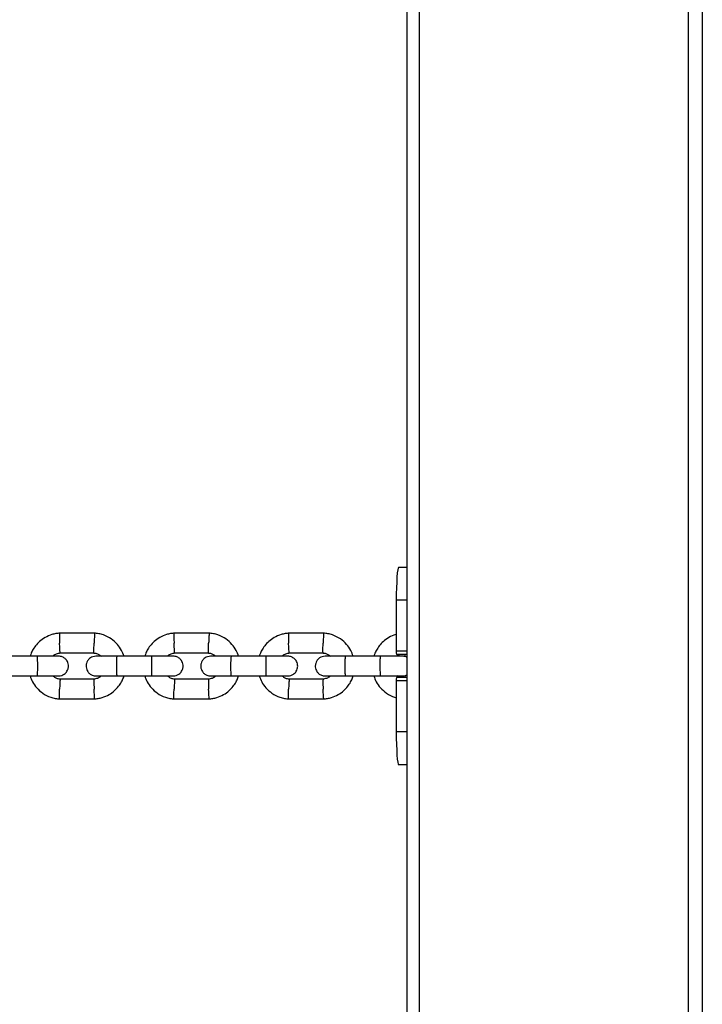
# Model space of a CAD drawing. Units: metres. Extents: x -79 to 13037, y -2650 to 6649.
# Drawn here: x 6011 to 6219, y 52 to 352 of the extents above; entities that cross this region are included whole.
import ezdxf

# ---------------------------------------------------------------- set-up
doc = ezdxf.new("R2010")
doc.units = ezdxf.units.M
doc.layers.add('001 MDP Equipment', color=5, linetype='Continuous')

# ---------------------------------------------------------------- blocks, each defined once
blk = doc.blocks.new('A$Cba26d84d')
at = {"layer": '001 MDP Equipment', "linetype": 'Continuous', "lineweight": 25}
for p, q in [((193.14, -438.36), (193.14, -1148.41)), ((196.86, -438.36), (196.86, -1148.41)), ((278.66, -438.36), (278.66, -1148.41)), ((282.93, -438.36), (282.93, -1148.41)), ((193.14, -723.41), (190.63, -723.41)), ((189.93, -733.41), (189.93, -748.91)), ((193.14, -733.41), (189.93, -733.41)), ((98.32, -743.42), (87.47, -743.42)), ((133.15, -743.42), (122.31, -743.42)), ((167.98, -743.42), (157.14, -743.42)), ((80.83, -750.41), (70.25, -750.41)), ((87.76, -749.41), (98.13, -749.41)), ((115.59, -750.41), (105.01, -750.41)), ((122.6, -749.41), (132.97, -749.41)), ((150.34, -750.41), (139.76, -750.41)), ((157.43, -749.41), (167.79, -749.41)), ((185.07, -750.41), (174.5, -750.41)), ((193.14, -748.91), (189.93, -748.91)), ((193.14, -749.91), (190, -749.91)), ((70.25, -756.41), (80.83, -756.41)), ((98.03, -757.4), (87.66, -757.4)), ((105.01, -756.41), (115.59, -756.41)), ((132.86, -757.4), (122.5, -757.4)), ((139.76, -756.41), (150.34, -756.41)), ((167.69, -757.4), (157.33, -757.4)), ((174.5, -756.41), (185.07, -756.41)), ((193.14, -756.91), (190, -756.91)), ((190.72, -756.91), (190.09, -756.41)), ((189.93, -757.91), (189.93, -773.41)), ((193.14, -757.91), (189.93, -757.91)), ((87.47, -763.4), (98.32, -763.4)), ((122.31, -763.4), (133.15, -763.4)), ((157.14, -763.4), (167.98, -763.4)), ((193.14, -773.41), (189.93, -773.41)), ((193.14, -783.41), (190.63, -783.41))]:
    blk.add_line(p, q, dxfattribs=at)
at = {"layer": '001 MDP Equipment', "linetype": 'Continuous', "lineweight": 25, "flags": 128}
for points in [[(190.63, -723.41), (190.49, -723.6), (190.36, -724.17), (190.24, -725.09), (190.14, -726.34), (190.05, -727.85), (189.98, -729.58), (189.94, -731.46), (189.93, -733.41)], [(192.49, -749.91), (192.57, -750.12), (192.62, -750.52)], [(192.62, -756.33), (192.57, -756.7), (192.49, -756.91)], [(189.93, -773.41), (189.94, -775.36), (189.98, -777.23), (190.05, -778.96), (190.14, -780.48), (190.24, -781.72), (190.36, -782.65), (190.49, -783.22), (190.63, -783.41)]]:
    blk.add_lwpolyline(points, dxfattribs=at)
at = {"layer": '001 MDP Equipment', "linetype": 'Continuous', "lineweight": 25}
for centre, start, end in [((193.55, -749.16), 176.0718, 191.9391), ((193.55, -757.66), 168.0609, 183.9282)]:
    blk.add_arc(centre, 3.63, start, end, dxfattribs=at)
for points, knots in [([(87.66, -743.41), (87.25, -743.44), (86.44, -743.51), (84.91, -743.89), (83.19, -744.63), (81.52, -745.83), (80.27, -747.17), (79.4, -748.51), (78.88, -749.59), (78.69, -750.22), (78.63, -750.41)], [0, 0, 0, 0, 0.10037, 0.201123, 0.38829, 0.55682, 0.706691, 0.837883, 0.950382, 1, 1, 1, 1]), ([(87.53, -743.42), (87.53, -743.43), (87.53, -743.43), (87.52, -743.57), (87.52, -743.94), (87.53, -744.68), (87.56, -745.53), (87.58, -746.13), (87.59, -746.4), (87.59, -746.41)], [0, 0, 0, 0, 0.079658, 0.185744, 0.400228, 0.614736, 0.829324, 0.991429, 1, 1, 1, 1]), ([(98.25, -743.42), (98.25, -743.43), (98.24, -743.43), (98.23, -743.57), (98.2, -743.94), (98.16, -744.68), (98.12, -745.53), (98.1, -746.13), (98.09, -746.4), (98.09, -746.41)], [0, 0, 0, 0, 0.080399, 0.1864, 0.400711, 0.615047, 0.829462, 0.991436, 1, 1, 1, 1]), ([(107.17, -750.41), (106.94, -749.8), (106.46, -748.5), (105.16, -746.69), (103.31, -745.03), (101.31, -744.03), (99.53, -743.54), (98.59, -743.45), (98.13, -743.41)], [0, 0, 0, 0, 0.158599, 0.341664, 0.544722, 0.767741, 0.887038, 1, 1, 1, 1]), ([(122.5, -743.41), (122.1, -743.44), (121.28, -743.51), (119.75, -743.89), (118.04, -744.63), (116.37, -745.83), (115.11, -747.17), (114.24, -748.51), (113.72, -749.59), (113.53, -750.22), (113.47, -750.41)], [0, 0, 0, 0, 0.100374, 0.201131, 0.388304, 0.556837, 0.706709, 0.837901, 0.950398, 1, 1, 1, 1]), ([(122.37, -743.42), (122.37, -743.43), (122.36, -743.43), (122.35, -743.57), (122.34, -743.94), (122.34, -744.68), (122.36, -745.53), (122.38, -746.13), (122.39, -746.4), (122.39, -746.41)], [0, 0, 0, 0, 0.079658, 0.185744, 0.400228, 0.614736, 0.829324, 0.991429, 1, 1, 1, 1]), ([(133.09, -743.42), (133.09, -743.43), (133.08, -743.43), (133.05, -743.57), (133.02, -743.94), (132.97, -744.68), (132.92, -745.53), (132.9, -746.13), (132.89, -746.4), (132.89, -746.41)], [0, 0, 0, 0, 0.080924, 0.186864, 0.401053, 0.615266, 0.829559, 0.991441, 1, 1, 1, 1]), ([(142, -750.41), (141.78, -749.8), (141.29, -748.51), (140, -746.69), (138.15, -745.03), (136.15, -744.03), (134.36, -743.54), (133.43, -743.45), (132.97, -743.41)], [0, 0, 0, 0, 0.1585861, 0.3416511, 0.5447104, 0.767734, 0.8870341, 1, 1, 1, 1]), ([(157.33, -743.41), (156.92, -743.44), (156.11, -743.51), (154.58, -743.89), (152.87, -744.63), (151.2, -745.83), (149.94, -747.17), (149.07, -748.51), (148.55, -749.59), (148.36, -750.22), (148.3, -750.41)], [0, 0, 0, 0, 0.10038, 0.201143, 0.388324, 0.556862, 0.706736, 0.837928, 0.950422, 1, 1, 1, 1]), ([(157.2, -743.42), (157.2, -743.43), (157.19, -743.43), (157.16, -743.57), (157.15, -743.94), (157.14, -744.68), (157.16, -745.53), (157.18, -746.13), (157.19, -746.4), (157.19, -746.41)], [0, 0, 0, 0, 0.079658, 0.185744, 0.400228, 0.614736, 0.829324, 0.991429, 1, 1, 1, 1]), ([(167.91, -743.42), (167.91, -743.43), (167.9, -743.43), (167.87, -743.57), (167.82, -743.94), (167.76, -744.68), (167.71, -745.53), (167.69, -746.13), (167.68, -746.4), (167.68, -746.41)], [0, 0, 0, 0, 0.081448, 0.187328, 0.401395, 0.615486, 0.829656, 0.991446, 1, 1, 1, 1]), ([(176.82, -750.41), (176.6, -749.8), (176.11, -748.51), (174.82, -746.69), (172.97, -745.03), (170.97, -744.03), (169.19, -743.54), (168.25, -743.45), (167.8, -743.41)], [0, 0, 0, 0, 0.158567, 0.341631, 0.544693, 0.767724, 0.887029, 1, 1, 1, 1]), ([(189.93, -743.78), (189.87, -743.8), (189.06, -743.98), (187.68, -744.64), (186.01, -745.83), (184.76, -747.17), (183.89, -748.51), (183.37, -749.59), (183.18, -750.22), (183.12, -750.41)], [0, 0, 0, 0, 0.019852, 0.249531, 0.456329, 0.640222, 0.801188, 0.93921, 1, 1, 1, 1]), ([(87.76, -749.41), (87.76, -749.4), (87.75, -749.4), (87.73, -749.26), (87.71, -748.89), (87.66, -748.15), (87.62, -747.3), (87.6, -746.7), (87.59, -746.43), (87.59, -746.41)], [0, 0, 0, 0, 0.07967, 0.18574, 0.400191, 0.61469, 0.829294, 0.99143, 1, 1, 1, 1]), ([(98.03, -749.41), (98.02, -749.4), (98.02, -749.4), (98.01, -749.26), (98.01, -748.89), (98.03, -748.15), (98.06, -747.3), (98.08, -746.7), (98.09, -746.43), (98.09, -746.41)], [0, 0, 0, 0, 0.078376, 0.184595, 0.399347, 0.614149, 0.829054, 0.991418, 1, 1, 1, 1]), ([(122.6, -749.41), (122.6, -749.4), (122.59, -749.4), (122.56, -749.26), (122.52, -748.89), (122.47, -748.15), (122.43, -747.3), (122.4, -746.7), (122.39, -746.43), (122.39, -746.41)], [0, 0, 0, 0, 0.07967, 0.18574, 0.400191, 0.61469, 0.829294, 0.99143, 1, 1, 1, 1]), ([(132.86, -749.41), (132.86, -749.4), (132.85, -749.4), (132.84, -749.26), (132.83, -748.89), (132.84, -748.15), (132.86, -747.3), (132.88, -746.7), (132.89, -746.43), (132.89, -746.41)], [0, 0, 0, 0, 0.077352, 0.183689, 0.39868, 0.61372, 0.828864, 0.991408, 1, 1, 1, 1]), ([(157.43, -749.41), (157.42, -749.4), (157.41, -749.4), (157.38, -749.26), (157.33, -748.89), (157.27, -748.15), (157.22, -747.3), (157.2, -746.7), (157.19, -746.43), (157.19, -746.41)], [0, 0, 0, 0, 0.07967, 0.18574, 0.400191, 0.61469, 0.829294, 0.99143, 1, 1, 1, 1]), ([(167.69, -749.4), (167.68, -749.4), (167.67, -749.4), (167.65, -749.26), (167.63, -748.89), (167.63, -748.15), (167.65, -747.3), (167.67, -746.7), (167.68, -746.43), (167.68, -746.41)], [0, 0, 0, 0, 0.076323, 0.182779, 0.398009, 0.613289, 0.828673, 0.991399, 1, 1, 1, 1]), ([(87.29, -750.41), (87.17, -750.41), (86.94, -750.41), (85.35, -750.41), (83.1, -750.41), (81.32, -750.41), (80.43, -750.41)], [0, 0, 0, 0, 0.249964, 0.499928, 0.749892, 1, 1, 1, 1]), ([(80.75, -750.41), (80.75, -750.41), (80.76, -750.41), (80.78, -750.54), (80.81, -751.05), (80.83, -751.82), (80.84, -752.62), (80.85, -753.28), (80.84, -753.78), (80.84, -754.44), (80.83, -755.21), (80.81, -755.92), (80.78, -756.32), (80.76, -756.41), (80.75, -756.41), (80.75, -756.41)], [0, 0, 0, 0, 0.004286, 0.111621, 0.218955, 0.326276, 0.433577, 0.48664, 0.539698, 0.592756, 0.700028, 0.807313, 0.914638, 0.995714, 1, 1, 1, 1]), ([(85.53, -750.41), (85.6, -750.34), (85.93, -750.01), (86.73, -749.59), (87.51, -749.47), (87.92, -749.4)], [0, 0, 0, 0, 0.111637, 0.525556, 1, 1, 1, 1]), ([(87.29, -756.41), (87.61, -756.38), (88.21, -756.32), (88.96, -755.94), (89.49, -755.48), (89.91, -754.92), (90.17, -754.34), (90.29, -753.72), (90.3, -753.07), (90.14, -752.38), (89.78, -751.69), (89.24, -751.08), (88.39, -750.53), (87.67, -750.45), (87.29, -750.41)], [0, 0, 0, 0, 0.101912, 0.190642, 0.264848, 0.325285, 0.411616, 0.465548, 0.524737, 0.618762, 0.686672, 0.772359, 0.877464, 1, 1, 1, 1]), ([(98.65, -750.41), (98.33, -750.44), (97.73, -750.49), (96.98, -750.88), (96.44, -751.34), (96.03, -751.9), (95.77, -752.48), (95.65, -753.1), (95.64, -753.75), (95.8, -754.43), (96.15, -755.13), (96.7, -755.74), (97.55, -756.28), (98.26, -756.36), (98.65, -756.41)], [0, 0, 0, 0, 0.10195, 0.19072, 0.26496, 0.325422, 0.411752, 0.465628, 0.524781, 0.618804, 0.686715, 0.772398, 0.87749, 1, 1, 1, 1]), ([(98.02, -749.44), (98.23, -749.46), (98.73, -749.51), (99.51, -749.8), (99.96, -750.2), (100.18, -750.41)], [0, 0, 0, 0, 0.253263, 0.62842, 1, 1, 1, 1]), ([(105.16, -750.41), (104.27, -750.41), (102.5, -750.41), (100.34, -750.41), (98.9, -750.41), (98.75, -750.41), (98.69, -750.41)], [0, 0, 0, 0, 0.25522, 0.5104, 0.765581, 1, 1, 1, 1]), ([(105.01, -750.41), (105.01, -750.41), (104.99, -750.41), (104.95, -750.54), (104.91, -751.05), (104.87, -751.82), (104.85, -752.62), (104.85, -753.28), (104.85, -753.78), (104.86, -754.44), (104.88, -755.21), (104.92, -755.92), (104.96, -756.32), (105, -756.41), (105.01, -756.41), (105.01, -756.41)], [0, 0, 0, 0, 0.004287, 0.111621, 0.218955, 0.326276, 0.433577, 0.48664, 0.539698, 0.592756, 0.700028, 0.807313, 0.914638, 0.995713, 1, 1, 1, 1]), ([(122.13, -750.41), (122, -750.41), (121.75, -750.41), (120.13, -750.41), (117.87, -750.41), (116.08, -750.41), (115.19, -750.41)], [0, 0, 0, 0, 0.249964, 0.499928, 0.749892, 1, 1, 1, 1]), ([(115.51, -750.41), (115.51, -750.41), (115.52, -750.41), (115.53, -750.54), (115.55, -751.05), (115.56, -751.82), (115.57, -752.62), (115.57, -753.28), (115.57, -753.78), (115.56, -754.44), (115.56, -755.21), (115.54, -755.92), (115.53, -756.32), (115.52, -756.41), (115.51, -756.41), (115.51, -756.41)], [0, 0, 0, 0, 0.0042865, 0.1116213, 0.2189554, 0.3262763, 0.4335768, 0.4866395, 0.5396978, 0.5927561, 0.7000285, 0.8073133, 0.9146378, 0.9957135, 1, 1, 1, 1]), ([(120.38, -750.41), (120.45, -750.34), (120.77, -750.01), (121.58, -749.59), (122.35, -749.47), (122.76, -749.4)], [0, 0, 0, 0, 0.1117, 0.525593, 1, 1, 1, 1]), ([(122.13, -756.41), (122.45, -756.38), (123.05, -756.32), (123.8, -755.94), (124.34, -755.48), (124.75, -754.92), (125.01, -754.34), (125.13, -753.72), (125.14, -753.07), (124.98, -752.38), (124.63, -751.69), (124.08, -751.08), (123.23, -750.53), (122.52, -750.45), (122.13, -750.41)], [0, 0, 0, 0, 0.10195, 0.19072, 0.26496, 0.325422, 0.411752, 0.465628, 0.524781, 0.618804, 0.686715, 0.772398, 0.87749, 1, 1, 1, 1]), ([(133.49, -750.41), (133.17, -750.44), (132.57, -750.49), (131.81, -750.88), (131.28, -751.34), (130.86, -751.9), (130.61, -752.48), (130.49, -753.1), (130.47, -753.75), (130.63, -754.43), (130.99, -755.13), (131.53, -755.74), (132.38, -756.28), (133.1, -756.36), (133.49, -756.41)], [0, 0, 0, 0, 0.1019905, 0.1908121, 0.2651055, 0.3256082, 0.4119468, 0.4657408, 0.5248471, 0.6188835, 0.6868035, 0.772481, 0.8775452, 1, 1, 1, 1]), ([(132.86, -749.44), (133.06, -749.46), (133.57, -749.51), (134.34, -749.8), (134.79, -750.2), (135.02, -750.41)], [0, 0, 0, 0, 0.253237, 0.628349, 1, 1, 1, 1]), ([(139.91, -750.41), (139.02, -750.41), (137.26, -750.41), (135.12, -750.41), (133.71, -750.41), (133.59, -750.41), (133.53, -750.41)], [0, 0, 0, 0, 0.257312, 0.514585, 0.771857, 1, 1, 1, 1]), ([(139.76, -750.41), (139.76, -750.41), (139.74, -750.41), (139.69, -750.54), (139.63, -751.05), (139.59, -751.82), (139.57, -752.62), (139.56, -753.28), (139.56, -753.78), (139.57, -754.44), (139.6, -755.21), (139.65, -755.92), (139.7, -756.32), (139.74, -756.41), (139.76, -756.41), (139.76, -756.41)], [0, 0, 0, 0, 0.004287, 0.111621, 0.218955, 0.326276, 0.433577, 0.48664, 0.539698, 0.592756, 0.700028, 0.807313, 0.914638, 0.995713, 1, 1, 1, 1]), ([(156.96, -750.41), (156.82, -750.41), (156.54, -750.41), (154.9, -750.41), (152.62, -750.41), (150.83, -750.41), (149.93, -750.41)], [0, 0, 0, 0, 0.249964, 0.499928, 0.749892, 1, 1, 1, 1]), ([(150.26, -750.41), (150.26, -750.41), (150.26, -750.41), (150.26, -750.54), (150.27, -751.05), (150.28, -751.82), (150.28, -752.62), (150.28, -753.28), (150.28, -753.78), (150.28, -754.44), (150.27, -755.21), (150.27, -755.92), (150.26, -756.32), (150.26, -756.41), (150.26, -756.41), (150.26, -756.41)], [0, 0, 0, 0, 0.004286, 0.111621, 0.218955, 0.326276, 0.433577, 0.48664, 0.539698, 0.592756, 0.700028, 0.807313, 0.914638, 0.995714, 1, 1, 1, 1]), ([(155.21, -750.41), (155.28, -750.34), (155.6, -750.01), (156.41, -749.59), (157.18, -749.47), (157.59, -749.4)], [0, 0, 0, 0, 0.111796, 0.525649, 1, 1, 1, 1]), ([(156.96, -756.41), (157.28, -756.38), (157.88, -756.32), (158.63, -755.94), (159.17, -755.48), (159.59, -754.92), (159.84, -754.34), (159.96, -753.72), (159.97, -753.07), (159.82, -752.38), (159.46, -751.69), (158.92, -751.08), (158.06, -750.53), (157.35, -750.45), (156.96, -750.41)], [0, 0, 0, 0, 0.101991, 0.190812, 0.265106, 0.325608, 0.411947, 0.465741, 0.524847, 0.618884, 0.686803, 0.772481, 0.877545, 1, 1, 1, 1]), ([(168.32, -750.41), (167.99, -750.44), (167.39, -750.49), (166.64, -750.88), (166.1, -751.34), (165.68, -751.9), (165.43, -752.48), (165.31, -753.1), (165.3, -753.75), (165.45, -754.43), (165.81, -755.13), (166.35, -755.74), (167.21, -756.28), (167.93, -756.36), (168.32, -756.41)], [0, 0, 0, 0, 0.1020335, 0.1909191, 0.2652829, 0.3258435, 0.4122, 0.4658858, 0.5249352, 0.6190004, 0.6869354, 0.7726068, 0.8776292, 1, 1, 1, 1]), ([(167.68, -749.44), (167.89, -749.46), (168.39, -749.51), (169.17, -749.8), (169.62, -750.2), (169.84, -750.41)], [0, 0, 0, 0, 0.253193, 0.628238, 1, 1, 1, 1]), ([(174.64, -750.41), (173.76, -750.41), (172, -750.41), (169.88, -750.41), (168.52, -750.41), (168.41, -750.41), (168.37, -750.41)], [0, 0, 0, 0, 0.259441, 0.518841, 0.778242, 1, 1, 1, 1]), ([(174.5, -750.41), (174.5, -750.41), (174.47, -750.41), (174.42, -750.54), (174.34, -751.05), (174.29, -751.82), (174.27, -752.62), (174.26, -753.28), (174.26, -753.78), (174.27, -754.44), (174.3, -755.21), (174.36, -755.92), (174.43, -756.32), (174.48, -756.41), (174.5, -756.41), (174.5, -756.41)], [0, 0, 0, 0, 0.004287, 0.111621, 0.218955, 0.326276, 0.433577, 0.48664, 0.539698, 0.592756, 0.700028, 0.807313, 0.914638, 0.995713, 1, 1, 1, 1]), ([(191.77, -750.41), (191.62, -750.41), (191.32, -750.41), (189.66, -750.41), (187.35, -750.41), (185.56, -750.41), (184.66, -750.41)], [0, 0, 0, 0, 0.249964, 0.499928, 0.749892, 1, 1, 1, 1]), ([(184.99, -750.41), (184.99, -750.41), (184.99, -750.41), (184.98, -750.54), (184.98, -751.05), (184.97, -751.82), (184.97, -752.62), (184.97, -753.28), (184.97, -753.78), (184.97, -754.44), (184.98, -755.21), (184.98, -755.92), (184.98, -756.32), (184.99, -756.41), (184.99, -756.41), (184.99, -756.41)], [0, 0, 0, 0, 0.004286, 0.111621, 0.218955, 0.326276, 0.433577, 0.48664, 0.539698, 0.592756, 0.700028, 0.807313, 0.914638, 0.995714, 1, 1, 1, 1]), ([(190.02, -750.41), (190.09, -750.34), (190.3, -750.12), (190.57, -749.99), (190.76, -749.91)], [0, 0, 0, 0, 0.328142, 1, 1, 1, 1]), ([(193.14, -750.77), (193.06, -750.72), (192.66, -750.46), (192.17, -750.43), (191.77, -750.41)], [0, 0, 0, 0, 0.194242, 1, 1, 1, 1]), ([(78.62, -756.41), (78.84, -757.01), (79.33, -758.31), (80.63, -760.13), (82.48, -761.79), (84.47, -762.79), (86.26, -763.28), (87.2, -763.37), (87.65, -763.41)], [0, 0, 0, 0, 0.158598, 0.341664, 0.544721, 0.76774, 0.887038, 1, 1, 1, 1]), ([(80.43, -756.41), (81.32, -756.41), (83.1, -756.41), (85.35, -756.41), (86.94, -756.41), (87.17, -756.41), (87.29, -756.41)], [0, 0, 0, 0, 0.250108, 0.500072, 0.750036, 1, 1, 1, 1]), ([(87.76, -757.37), (87.56, -757.35), (87.06, -757.31), (86.28, -757.02), (85.83, -756.61), (85.61, -756.41)], [0, 0, 0, 0, 0.2532382, 0.6284087, 1, 1, 1, 1]), ([(87.76, -757.41), (87.76, -757.41), (87.75, -757.41), (87.73, -757.55), (87.71, -757.93), (87.66, -758.66), (87.62, -759.52), (87.6, -760.12), (87.59, -760.39), (87.59, -760.4)], [0, 0, 0, 0, 0.07967, 0.18574, 0.400191, 0.61469, 0.829294, 0.99143, 1, 1, 1, 1]), ([(100.25, -756.41), (100.18, -756.48), (99.86, -756.81), (99.05, -757.22), (98.28, -757.35), (97.87, -757.41)], [0, 0, 0, 0, 0.111634, 0.525556, 1, 1, 1, 1]), ([(98.03, -757.4), (98.02, -757.41), (98.02, -757.44), (98.01, -757.73), (98.02, -758.36), (98.05, -759.23), (98.07, -759.94), (98.08, -760.33), (98.09, -760.39), (98.09, -760.4)], [0, 0, 0, 0, 0.105289, 0.319996, 0.534721, 0.749506, 0.964363, 0.99142, 1, 1, 1, 1]), ([(98.13, -763.41), (98.53, -763.37), (99.34, -763.3), (100.88, -762.93), (102.59, -762.19), (104.26, -760.98), (105.52, -759.65), (106.39, -758.31), (106.91, -757.23), (107.1, -756.6), (107.16, -756.41)], [0, 0, 0, 0, 0.100371, 0.201124, 0.388291, 0.556821, 0.706692, 0.837885, 0.950383, 1, 1, 1, 1]), ([(98.69, -756.41), (98.75, -756.41), (98.9, -756.41), (100.34, -756.41), (102.5, -756.41), (104.27, -756.41), (105.16, -756.41)], [0, 0, 0, 0, 0.2344188, 0.4895995, 0.7447802, 1, 1, 1, 1]), ([(113.46, -756.41), (113.69, -757.01), (114.17, -758.31), (115.47, -760.13), (117.32, -761.79), (119.32, -762.79), (121.1, -763.28), (122.04, -763.37), (122.49, -763.41)], [0, 0, 0, 0, 0.158585, 0.34165, 0.54471, 0.767734, 0.887034, 1, 1, 1, 1]), ([(115.19, -756.41), (116.08, -756.41), (117.87, -756.41), (120.13, -756.41), (121.75, -756.41), (122, -756.41), (122.13, -756.41)], [0, 0, 0, 0, 0.250108, 0.500072, 0.750036, 1, 1, 1, 1]), ([(122.61, -757.37), (122.4, -757.35), (121.9, -757.31), (121.12, -757.02), (120.67, -756.61), (120.45, -756.41)], [0, 0, 0, 0, 0.253195, 0.628329, 1, 1, 1, 1]), ([(122.6, -757.41), (122.6, -757.41), (122.59, -757.41), (122.56, -757.55), (122.52, -757.93), (122.47, -758.66), (122.43, -759.52), (122.4, -760.12), (122.39, -760.39), (122.39, -760.4)], [0, 0, 0, 0, 0.07967, 0.18574, 0.400191, 0.61469, 0.829294, 0.99143, 1, 1, 1, 1]), ([(135.09, -756.41), (135.02, -756.48), (134.7, -756.81), (133.89, -757.22), (133.12, -757.35), (132.71, -757.41)], [0, 0, 0, 0, 0.111697, 0.525593, 1, 1, 1, 1]), ([(132.86, -757.4), (132.86, -757.41), (132.85, -757.44), (132.83, -757.73), (132.83, -758.36), (132.85, -759.23), (132.87, -759.94), (132.89, -760.33), (132.89, -760.39), (132.89, -760.4)], [0, 0, 0, 0, 0.104682, 0.319534, 0.534405, 0.749336, 0.964339, 0.991414, 1, 1, 1, 1]), ([(132.96, -763.41), (133.37, -763.37), (134.18, -763.3), (135.71, -762.93), (137.43, -762.19), (139.1, -760.98), (140.35, -759.65), (141.22, -758.31), (141.74, -757.23), (141.93, -756.6), (141.99, -756.41)], [0, 0, 0, 0, 0.100375, 0.201132, 0.388305, 0.556838, 0.70671, 0.837903, 0.950399, 1, 1, 1, 1]), ([(133.53, -756.41), (133.59, -756.41), (133.71, -756.41), (135.12, -756.41), (137.26, -756.41), (139.02, -756.41), (139.91, -756.41)], [0, 0, 0, 0, 0.228143, 0.485415, 0.742688, 1, 1, 1, 1]), ([(148.29, -756.41), (148.52, -757.01), (149, -758.31), (150.3, -760.13), (152.15, -761.79), (154.15, -762.79), (155.93, -763.28), (156.87, -763.37), (157.32, -763.41)], [0, 0, 0, 0, 0.158566, 0.34163, 0.544693, 0.767724, 0.887029, 1, 1, 1, 1]), ([(149.93, -756.41), (150.83, -756.41), (152.62, -756.41), (154.9, -756.41), (156.54, -756.41), (156.82, -756.41), (156.96, -756.41)], [0, 0, 0, 0, 0.250108, 0.500072, 0.750036, 1, 1, 1, 1]), ([(157.43, -757.37), (157.23, -757.35), (156.73, -757.31), (155.95, -757.02), (155.5, -756.61), (155.28, -756.41)], [0, 0, 0, 0, 0.253134, 0.62821, 1, 1, 1, 1]), ([(157.43, -757.41), (157.42, -757.41), (157.41, -757.41), (157.38, -757.55), (157.33, -757.93), (157.27, -758.66), (157.22, -759.52), (157.2, -760.12), (157.19, -760.39), (157.19, -760.4)], [0, 0, 0, 0, 0.07967, 0.18574, 0.400191, 0.61469, 0.829294, 0.99143, 1, 1, 1, 1]), ([(169.91, -756.41), (169.84, -756.48), (169.52, -756.81), (168.71, -757.22), (167.94, -757.35), (167.53, -757.41)], [0, 0, 0, 0, 0.111792, 0.525649, 1, 1, 1, 1]), ([(167.69, -757.4), (167.68, -757.41), (167.66, -757.44), (167.64, -757.73), (167.63, -758.36), (167.64, -759.23), (167.66, -759.94), (167.67, -760.33), (167.68, -760.39), (167.68, -760.4)], [0, 0, 0, 0, 0.104072, 0.319071, 0.534088, 0.749166, 0.964315, 0.991408, 1, 1, 1, 1]), ([(167.79, -763.41), (168.19, -763.37), (169.01, -763.3), (170.54, -762.93), (172.25, -762.19), (173.92, -760.98), (175.18, -759.65), (176.05, -758.3), (176.57, -757.23), (176.76, -756.6), (176.81, -756.41)], [0, 0, 0, 0, 0.100381, 0.201144, 0.388325, 0.556863, 0.706738, 0.837929, 0.950423, 1, 1, 1, 1]), ([(168.37, -756.41), (168.41, -756.41), (168.52, -756.41), (169.88, -756.41), (172, -756.41), (173.76, -756.41), (174.64, -756.41)], [0, 0, 0, 0, 0.221758, 0.481159, 0.740559, 1, 1, 1, 1]), ([(183.11, -756.41), (183.33, -757.01), (183.82, -758.31), (185.11, -760.13), (186.97, -761.77), (188.68, -762.7), (189.74, -762.97), (189.93, -763.02)], [0, 0, 0, 0, 0.194508, 0.419105, 0.668242, 0.941885, 1, 1, 1, 1]), ([(184.66, -756.41), (185.56, -756.41), (187.35, -756.41), (189.66, -756.41), (191.32, -756.41), (191.62, -756.41), (191.77, -756.41)], [0, 0, 0, 0, 0.250108, 0.500072, 0.750036, 1, 1, 1, 1]), ([(191.77, -756.41), (192.1, -756.39), (192.58, -756.36), (193, -756.12), (193.14, -756.05)], [0, 0, 0, 0, 0.671311, 1, 1, 1, 1]), ([(87.53, -763.39), (87.53, -763.39), (87.53, -763.39), (87.52, -763.25), (87.52, -762.87), (87.53, -762.14), (87.56, -761.28), (87.58, -760.68), (87.59, -760.41), (87.59, -760.4)], [0, 0, 0, 0, 0.079658, 0.185744, 0.400228, 0.614736, 0.829324, 0.991429, 1, 1, 1, 1]), ([(98.25, -763.4), (98.25, -763.39), (98.24, -763.37), (98.21, -763.08), (98.18, -762.44), (98.13, -761.57), (98.1, -760.86), (98.09, -760.47), (98.09, -760.41), (98.09, -760.4)], [0, 0, 0, 0, 0.106112, 0.320648, 0.535193, 0.749815, 0.964437, 0.991427, 1, 1, 1, 1]), ([(122.37, -763.39), (122.37, -763.39), (122.36, -763.39), (122.35, -763.25), (122.34, -762.87), (122.34, -762.14), (122.36, -761.28), (122.38, -760.68), (122.39, -760.41), (122.39, -760.4)], [0, 0, 0, 0, 0.079658, 0.185744, 0.400228, 0.614736, 0.829324, 0.991429, 1, 1, 1, 1]), ([(133.09, -763.4), (133.09, -763.4), (133.09, -763.43), (133.07, -763.33), (133.03, -763.09), (132.99, -762.44), (132.94, -761.57), (132.91, -760.86), (132.89, -760.47), (132.89, -760.41), (132.89, -760.4)], [0, 0, 0, 0, 0.001324, 0.107296, 0.321548, 0.535809, 0.750147, 0.964484, 0.991439, 1, 1, 1, 1]), ([(157.2, -763.39), (157.2, -763.39), (157.19, -763.39), (157.16, -763.25), (157.15, -762.87), (157.14, -762.14), (157.16, -761.28), (157.18, -760.68), (157.19, -760.41), (157.19, -760.4)], [0, 0, 0, 0, 0.079658, 0.185744, 0.400228, 0.614736, 0.829324, 0.991429, 1, 1, 1, 1]), ([(167.92, -763.4), (167.92, -763.4), (167.91, -763.43), (167.88, -763.33), (167.84, -763.09), (167.78, -762.44), (167.73, -761.57), (167.69, -760.86), (167.68, -760.47), (167.68, -760.41), (167.68, -760.4)], [0, 0, 0, 0, 0.001899, 0.10781, 0.321938, 0.536076, 0.75029, 0.964504, 0.991444, 1, 1, 1, 1])]:
    blk.add_open_spline(points, degree=3, knots=knots, dxfattribs=at)

msp = doc.modelspace()

# ---------------------------------------------------------------- block references
msp.add_blockref('A$Cba26d84d', (5935.8, 908.47))

doc.saveas('drawing.dxf')
